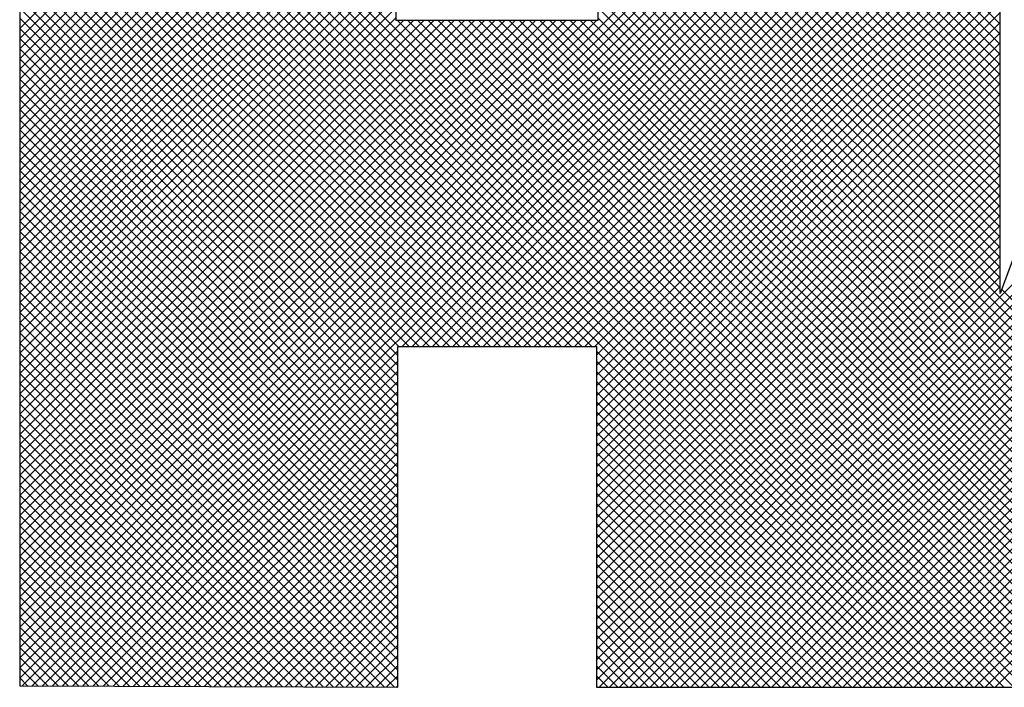
# Model space of a CAD drawing. Extents: x 0 to 115, y 0 to 76.
# Drawn here: x 73 to 73, y 19 to 19 of the extents above; entities that cross this region are included whole.
import ezdxf
from ezdxf.enums import TextEntityAlignment as Align

# ---------------------------------------------------------------- set-up
doc = ezdxf.new("R2010")
doc.units = 0
doc.header["$LTSCALE"] = 0.25
doc.header["$MEASUREMENT"] = 0
doc.layers.add('FORMAT SHEET 2', color=6, linetype='CONTINUOUS')
doc.styles.add('RD25', font='ROMAND.shx', dxfattribs={"height": 0.25})
doc.styles.add('RS10', font='ROMANS.shx', dxfattribs={"height": 0.1})

# ---------------------------------------------------------------- blocks, each defined once
blk = doc.blocks.new('SHEET 2')
at = {"layer": 'FORMAT SHEET 2', "color": 11}
for p, q in [((29.10405, 3.52874), (29.26718, 3.69187)), ((29.10405, 3.27684), (29.51908, 3.69187)), ((29.10405, 3.27242), (29.5235, 3.69187)), ((29.10405, 3.268), (29.52792, 3.69187)), ((29.10405, 3.26358), (29.53086, 3.69039)), ((29.55449, 3.24186), (29.10449, 3.69187)), ((29.53086, 3.5174), (29.3564, 3.69187)), ((29.36076, 3.24186), (29.81076, 3.69187)), ((29.53086, 3.52182), (29.36081, 3.69187)), ((29.36518, 3.24186), (29.81518, 3.69187)), ((29.53086, 3.52624), (29.36523, 3.69187)), ((29.3696, 3.24186), (29.8196, 3.69187)), ((29.53086, 3.53066), (29.36965, 3.69187)), ((29.10405, 3.52432), (29.26789, 3.68816)), ((29.55008, 3.24186), (29.10405, 3.68788)), ((29.10405, 3.25916), (29.53086, 3.68597)), ((29.53086, 3.51298), (29.35577, 3.68807)), ((29.37402, 3.24186), (29.822, 3.68985)), ((29.37844, 3.24186), (29.8232, 3.68663)), ((29.10405, 3.5199), (29.26789, 3.68374)), ((29.54566, 3.24186), (29.10405, 3.68347)), ((29.10405, 3.25474), (29.53086, 3.68155)), ((29.53086, 3.50857), (29.35577, 3.68365)), ((29.38286, 3.24186), (29.82441, 3.68341)), ((29.10405, 3.51549), (29.26789, 3.67932)), ((29.54124, 3.24186), (29.10405, 3.67905)), ((29.53086, 3.50415), (29.35577, 3.67923)), ((29.38727, 3.24186), (29.82561, 3.6802)), ((29.10405, 3.25032), (29.53086, 3.67713)), ((29.10405, 3.51107), (29.26789, 3.6749)), ((29.53682, 3.24186), (29.10405, 3.67463)), ((29.53086, 3.49973), (29.35577, 3.67481)), ((29.39169, 3.24186), (29.82681, 3.67698)), ((29.39611, 3.24186), (29.82802, 3.67376)), ((29.10405, 3.2459), (29.53086, 3.67271)), ((29.10405, 3.50665), (29.26789, 3.67048)), ((29.5324, 3.24186), (29.10405, 3.67021)), ((29.53086, 3.49531), (29.35577, 3.67039)), ((29.40053, 3.24186), (29.82922, 3.67055)), ((29.10405, 3.50223), (29.26789, 3.66606)), ((29.52798, 3.24186), (29.10405, 3.66579)), ((29.10512, 3.24255), (29.53086, 3.66829)), ((29.53086, 3.49089), (29.35577, 3.66598)), ((29.40495, 3.24186), (29.83042, 3.66733)), ((29.10405, 3.49781), (29.26789, 3.66164)), ((29.52356, 3.24186), (29.10405, 3.66137)), ((29.10953, 3.24254), (29.53086, 3.66387)), ((29.53086, 3.48647), (29.35577, 3.66156)), ((29.40937, 3.24186), (29.83162, 3.66411)), ((29.41379, 3.24186), (29.83283, 3.6609)), ((29.10405, 3.49339), (29.26789, 3.65722)), ((29.51914, 3.24186), (29.10405, 3.65695)), ((29.11393, 3.24252), (29.53086, 3.65945)), ((29.53086, 3.48205), (29.35577, 3.65714)), ((29.41821, 3.24186), (29.83403, 3.65768)), ((29.10405, 3.48897), (29.26789, 3.6528)), ((29.51472, 3.24186), (29.10405, 3.65253)), ((29.11833, 3.2425), (29.53086, 3.65503)), ((29.53086, 3.47763), (29.35577, 3.65272)), ((29.42263, 3.24186), (29.83523, 3.65446)), ((29.10405, 3.48455), (29.26789, 3.64838)), ((29.5103, 3.24186), (29.10405, 3.64811)), ((29.27047, 3.39022), (29.53086, 3.65061)), ((29.53086, 3.47321), (29.35577, 3.6483)), ((29.42705, 3.24186), (29.83643, 3.65125)), ((29.43147, 3.24186), (29.83764, 3.64803)), ((29.10405, 3.48013), (29.26789, 3.64396)), ((29.50588, 3.24186), (29.10405, 3.64369)), ((29.27489, 3.39022), (29.53086, 3.64619)), ((29.53086, 3.46879), (29.35577, 3.64388)), ((29.43589, 3.24186), (29.83884, 3.64481)), ((29.10405, 3.47571), (29.26789, 3.63954)), ((29.3531, 3.39022), (29.10405, 3.63927)), ((29.27931, 3.39022), (29.53086, 3.64177)), ((29.53086, 3.46437), (29.35577, 3.63946)), ((29.44031, 3.24186), (29.84004, 3.6416)), ((29.10405, 3.47129), (29.26789, 3.63512)), ((29.34868, 3.39022), (29.10405, 3.63485)), ((29.28373, 3.39022), (29.53086, 3.63735)), ((29.53086, 3.45995), (29.35577, 3.63504)), ((29.44473, 3.24186), (29.84125, 3.63838)), ((29.10405, 3.46687), (29.26789, 3.63071)), ((29.34426, 3.39022), (29.10405, 3.63043)), ((29.28815, 3.39022), (29.53086, 3.63293)), ((29.53086, 3.45553), (29.35577, 3.63062)), ((29.10405, 3.46245), (29.26789, 3.62629)), ((29.33984, 3.39022), (29.10405, 3.62601)), ((29.29257, 3.39022), (29.53086, 3.62851)), ((29.53086, 3.45111), (29.35577, 3.6262)), ((29.10405, 3.45803), (29.26789, 3.62187)), ((29.33542, 3.39022), (29.10405, 3.62159)), ((29.29699, 3.39022), (29.53086, 3.62409)), ((29.53086, 3.44669), (29.35577, 3.62178)), ((29.10405, 3.45361), (29.26789, 3.61745)), ((29.331, 3.39022), (29.10405, 3.61717)), ((29.30141, 3.39022), (29.53086, 3.61967)), ((29.53086, 3.44227), (29.35577, 3.61736)), ((29.10405, 3.44919), (29.26789, 3.61303)), ((29.30583, 3.39022), (29.53086, 3.61526)), ((29.53086, 3.43785), (29.35577, 3.61294)), ((29.32658, 3.39022), (29.10405, 3.61275)), ((29.10405, 3.44477), (29.26789, 3.60861)), ((29.31025, 3.39022), (29.53086, 3.61084)), ((29.32216, 3.39022), (29.10405, 3.60833)), ((29.31467, 3.39022), (29.53086, 3.60642)), ((29.53086, 3.43344), (29.35577, 3.60852)), ((29.10405, 3.44036), (29.26789, 3.60419)), ((29.31774, 3.39022), (29.10405, 3.60392)), ((29.31909, 3.39022), (29.53086, 3.602)), ((29.53086, 3.42902), (29.35577, 3.6041)), ((29.10405, 3.43594), (29.26789, 3.59977)), ((29.31332, 3.39022), (29.10405, 3.5995)), ((29.32351, 3.39022), (29.53086, 3.59758)), ((29.53086, 3.4246), (29.35577, 3.59968)), ((29.10405, 3.43152), (29.26789, 3.59535)), ((29.30891, 3.39022), (29.10405, 3.59508)), ((29.32792, 3.39022), (29.53086, 3.59316)), ((29.53086, 3.42018), (29.35577, 3.59526)), ((29.10405, 3.4271), (29.26789, 3.59093)), ((29.30449, 3.39022), (29.10405, 3.59066)), ((29.33234, 3.39022), (29.53086, 3.58874)), ((29.53086, 3.41576), (29.35577, 3.59085)), ((29.10405, 3.42268), (29.26789, 3.58651)), ((29.30007, 3.39022), (29.10405, 3.58624)), ((29.33676, 3.39022), (29.53086, 3.58432)), ((29.66075, 3.28145), (29.35577, 3.58643)), ((29.10405, 3.41826), (29.26789, 3.58209)), ((29.29565, 3.39022), (29.10405, 3.58182)), ((29.34118, 3.39022), (29.53086, 3.5799)), ((29.65978, 3.278), (29.35577, 3.58201)), ((29.10405, 3.41384), (29.26789, 3.57767)), ((29.29123, 3.39022), (29.10405, 3.5774)), ((29.3456, 3.39022), (29.53086, 3.57548)), ((29.65881, 3.27455), (29.35577, 3.57759)), ((29.10405, 3.40942), (29.26789, 3.57325)), ((29.28681, 3.39022), (29.10405, 3.57298)), ((29.35002, 3.39022), (29.53086, 3.57106)), ((29.65784, 3.2711), (29.35577, 3.57317)), ((29.10405, 3.405), (29.26789, 3.56883)), ((29.28239, 3.39022), (29.10405, 3.56856)), ((29.35444, 3.39022), (29.53086, 3.56664)), ((29.65696, 3.26756), (29.35577, 3.56875)), ((29.10405, 3.40058), (29.26789, 3.56441)), ((29.27797, 3.39022), (29.10405, 3.56414)), ((29.35506, 3.38642), (29.53086, 3.56222)), ((29.65598, 3.26412), (29.35577, 3.56433)), ((29.10405, 3.39616), (29.26789, 3.55999)), ((29.27355, 3.39022), (29.10405, 3.55972)), ((29.35506, 3.382), (29.53086, 3.5578)), ((29.65501, 3.26067), (29.35577, 3.55991)), ((29.10405, 3.39174), (29.26789, 3.55558)), ((29.26913, 3.39022), (29.10405, 3.5553)), ((29.35506, 3.37759), (29.53086, 3.55338)), ((29.65403, 3.25723), (29.35577, 3.55549)), ((29.10405, 3.38732), (29.26789, 3.55116)), ((29.26858, 3.38635), (29.10405, 3.55088)), ((29.35506, 3.37317), (29.53086, 3.54896)), ((29.65306, 3.25379), (29.35577, 3.55107)), ((29.10405, 3.3829), (29.26789, 3.54674)), ((29.26858, 3.38194), (29.10405, 3.54646)), ((29.35506, 3.36875), (29.53086, 3.54454)), ((29.65208, 3.25034), (29.35577, 3.54665)), ((29.10405, 3.37848), (29.26789, 3.54232)), ((29.26858, 3.37752), (29.10405, 3.54204)), ((29.35506, 3.36433), (29.53086, 3.54012)), ((29.6511, 3.2469), (29.35577, 3.54223)), ((29.10405, 3.37406), (29.26789, 3.5379)), ((29.26858, 3.3731), (29.10405, 3.53762)), ((29.65013, 3.24346), (29.35577, 3.53781)), ((29.10405, 3.36964), (29.26789, 3.53348)), ((29.26858, 3.36868), (29.10405, 3.5332)), ((29.10405, 3.36523), (29.27108, 3.53225)), ((29.10405, 3.36081), (29.2755, 3.53225)), ((29.10405, 3.35639), (29.27992, 3.53225)), ((29.10405, 3.35197), (29.28434, 3.53225)), ((29.10405, 3.34755), (29.28876, 3.53225)), ((29.10405, 3.34313), (29.29318, 3.53225)), ((29.10405, 3.33871), (29.2976, 3.53225)), ((29.10405, 3.33429), (29.30202, 3.53225)), ((29.10405, 3.32987), (29.30644, 3.53225)), ((29.10405, 3.32545), (29.31086, 3.53225)), ((29.10405, 3.32103), (29.31528, 3.53225)), ((29.10405, 3.31661), (29.31969, 3.53225)), ((29.10405, 3.31219), (29.32411, 3.53225)), ((29.10405, 3.30777), (29.32853, 3.53225)), ((29.10405, 3.30335), (29.33295, 3.53225)), ((29.10405, 3.29893), (29.33737, 3.53225)), ((29.10405, 3.29451), (29.34179, 3.53225)), ((29.10405, 3.2901), (29.34621, 3.53225)), ((29.10405, 3.28568), (29.35063, 3.53225)), ((29.10405, 3.28126), (29.35505, 3.53225)), ((29.55891, 3.24186), (29.26852, 3.53225)), ((29.56333, 3.24186), (29.27294, 3.53225)), ((29.56775, 3.24186), (29.27736, 3.53225)), ((29.57217, 3.24186), (29.28178, 3.53225)), ((29.57659, 3.24186), (29.2862, 3.53225)), ((29.58101, 3.24186), (29.29062, 3.53225)), ((29.58543, 3.24186), (29.29504, 3.53225)), ((29.58985, 3.24186), (29.29946, 3.53225)), ((29.59427, 3.24186), (29.30388, 3.53225)), ((29.59869, 3.24186), (29.3083, 3.53225)), ((29.60311, 3.24186), (29.31272, 3.53225)), ((29.60753, 3.24186), (29.31714, 3.53225)), ((29.61195, 3.24186), (29.32155, 3.53225)), ((29.61637, 3.24186), (29.32597, 3.53225)), ((29.62079, 3.24186), (29.33039, 3.53225)), ((29.62521, 3.24186), (29.33481, 3.53225)), ((29.62962, 3.24186), (29.33923, 3.53225)), ((29.63404, 3.24186), (29.34365, 3.53225)), ((29.63846, 3.24186), (29.34807, 3.53225)), ((29.64288, 3.24186), (29.35249, 3.53225)), ((29.35506, 3.35991), (29.53086, 3.53571)), ((29.6473, 3.24186), (29.35577, 3.53339)), ((29.26858, 3.36426), (29.10405, 3.52879)), ((29.35506, 3.35549), (29.53086, 3.53129)), ((29.26858, 3.35984), (29.10405, 3.52437)), ((29.35506, 3.35107), (29.53086, 3.52687)), ((29.26858, 3.35542), (29.10405, 3.51995)), ((29.35506, 3.34665), (29.53086, 3.52245)), ((29.44915, 3.24186), (29.72707, 3.51979)), ((29.26858, 3.351), (29.10405, 3.51553)), ((29.35506, 3.34223), (29.53086, 3.51803)), ((29.26858, 3.34658), (29.10405, 3.51111)), ((29.35506, 3.33781), (29.53086, 3.51361)), ((29.45357, 3.24186), (29.7248, 3.5131)), ((29.26858, 3.34216), (29.10405, 3.50669)), ((29.35506, 3.33339), (29.53086, 3.50919)), ((29.45799, 3.24186), (29.72253, 3.5064)), ((29.26858, 3.33774), (29.10405, 3.50227)), ((29.35506, 3.32897), (29.53086, 3.50477)), ((29.26858, 3.33332), (29.10405, 3.49785)), ((29.35506, 3.32455), (29.53086, 3.50035)), ((29.4624, 3.24186), (29.72026, 3.49971)), ((29.26858, 3.3289), (29.10405, 3.49343)), ((29.35506, 3.32013), (29.53086, 3.49593)), ((29.46682, 3.24186), (29.71798, 3.49302)), ((29.26858, 3.32448), (29.10405, 3.48901)), ((29.35506, 3.31571), (29.53086, 3.49151)), ((29.26858, 3.32006), (29.10405, 3.48459)), ((29.35506, 3.31129), (29.53086, 3.48709)), ((29.47124, 3.24186), (29.71571, 3.48633)), ((29.26858, 3.31564), (29.10405, 3.48017)), ((29.35506, 3.30687), (29.53086, 3.48267)), ((29.26858, 3.31122), (29.10405, 3.47575)), ((29.35506, 3.30246), (29.53086, 3.47825)), ((29.47566, 3.24186), (29.71332, 3.47951)), ((29.35506, 3.29804), (29.53086, 3.47383)), ((29.48008, 3.24186), (29.71102, 3.4728)), ((29.26858, 3.30681), (29.10405, 3.47133)), ((29.35506, 3.29362), (29.53086, 3.46941)), ((29.26858, 3.30239), (29.10405, 3.46691)), ((29.35506, 3.2892), (29.53086, 3.46499)), ((29.4845, 3.24186), (29.70872, 3.46608)), ((29.26858, 3.29797), (29.10405, 3.46249)), ((29.35506, 3.28478), (29.53086, 3.46058)), ((29.48892, 3.24186), (29.70642, 3.45936)), ((29.26858, 3.29355), (29.10405, 3.45807)), ((29.35506, 3.28036), (29.53086, 3.45616)), ((29.26858, 3.28913), (29.10405, 3.45366)), ((29.35506, 3.27594), (29.53086, 3.45174)), ((29.49334, 3.24186), (29.70413, 3.45265)), ((29.26858, 3.28471), (29.10405, 3.44924)), ((29.35506, 3.27152), (29.53086, 3.44732)), ((29.49776, 3.24186), (29.70183, 3.44593)), ((29.26858, 3.28029), (29.10405, 3.44482)), ((29.35506, 3.2671), (29.53086, 3.4429)), ((29.26858, 3.27587), (29.10405, 3.4404)), ((29.35506, 3.26268), (29.53086, 3.43848)), ((29.50218, 3.24186), (29.69953, 3.43922)), ((29.26858, 3.27145), (29.10405, 3.43598)), ((29.35506, 3.25826), (29.53086, 3.43406)), ((29.26858, 3.26703), (29.10405, 3.43156)), ((29.35506, 3.25384), (29.53086, 3.42964)), ((29.5066, 3.24186), (29.69724, 3.4325)), ((29.26858, 3.26261), (29.10405, 3.42714)), ((29.35506, 3.24942), (29.53086, 3.42522)), ((29.51102, 3.24186), (29.69494, 3.42578)), ((29.26858, 3.25819), (29.10405, 3.42272)), ((29.35506, 3.245), (29.53086, 3.4208)), ((29.26858, 3.25377), (29.10405, 3.4183)), ((29.35634, 3.24186), (29.53086, 3.41638)), ((29.51544, 3.24186), (29.69264, 3.41907)), ((29.26858, 3.24935), (29.10405, 3.41388)), ((29.51986, 3.24186), (29.69035, 3.41235)), ((29.66172, 3.2849), (29.53152, 3.41509)), ((29.26858, 3.24493), (29.10405, 3.40946)), ((29.26723, 3.24187), (29.10405, 3.40504)), ((29.52428, 3.24186), (29.68815, 3.40573)), ((29.5287, 3.24186), (29.69231, 3.40548)), ((29.26279, 3.24189), (29.10405, 3.40062)), ((29.25835, 3.2419), (29.10405, 3.3962)), ((29.25391, 3.24192), (29.10405, 3.39178)), ((29.24947, 3.24194), (29.10405, 3.38736)), ((29.12273, 3.24248), (29.26858, 3.38833)), ((29.50146, 3.24186), (29.35506, 3.38826)), ((29.24504, 3.24196), (29.10405, 3.38294)), ((29.12713, 3.24246), (29.26858, 3.38391)), ((29.49704, 3.24186), (29.35506, 3.38384)), ((29.2406, 3.24198), (29.10405, 3.37853)), ((29.13153, 3.24244), (29.26858, 3.37949)), ((29.49262, 3.24186), (29.35506, 3.37942)), ((29.23616, 3.242), (29.10405, 3.37411)), ((29.13593, 3.24242), (29.26858, 3.37507)), ((29.4882, 3.24186), (29.35506, 3.375)), ((29.23172, 3.24202), (29.10405, 3.36969)), ((29.14033, 3.2424), (29.26858, 3.37065)), ((29.48378, 3.24186), (29.35506, 3.37058)), ((29.22728, 3.24204), (29.10405, 3.36527)), ((29.14473, 3.24239), (29.26858, 3.36623)), ((29.47936, 3.24186), (29.35506, 3.36617)), ((29.22284, 3.24206), (29.10405, 3.36085)), ((29.14913, 3.24237), (29.26858, 3.36181)), ((29.47495, 3.24186), (29.35506, 3.36175)), ((29.21841, 3.24207), (29.10405, 3.35643)), ((29.15353, 3.24235), (29.26858, 3.3574)), ((29.47053, 3.24186), (29.35506, 3.35733)), ((29.21397, 3.24209), (29.10405, 3.35201)), ((29.15793, 3.24233), (29.26858, 3.35298)), ((29.46611, 3.24186), (29.35506, 3.35291)), ((29.20953, 3.24211), (29.10405, 3.34759)), ((29.16233, 3.24231), (29.26858, 3.34856)), ((29.46169, 3.24186), (29.35506, 3.34849)), ((29.20509, 3.24213), (29.10405, 3.34317)), ((29.16674, 3.24229), (29.26858, 3.34414)), ((29.45727, 3.24186), (29.35506, 3.34407)), ((29.20065, 3.24215), (29.10405, 3.33875)), ((29.17114, 3.24227), (29.26858, 3.33972)), ((29.45285, 3.24186), (29.35506, 3.33965)), ((29.19622, 3.24217), (29.10405, 3.33433)), ((29.17554, 3.24226), (29.26858, 3.3353)), ((29.44843, 3.24186), (29.35506, 3.33523)), ((29.17994, 3.24224), (29.26858, 3.33088)), ((29.44401, 3.24186), (29.35506, 3.33081)), ((29.19178, 3.24219), (29.10405, 3.32991)), ((29.18434, 3.24222), (29.26858, 3.32646)), ((29.43959, 3.24186), (29.35506, 3.32639)), ((29.18734, 3.24221), (29.10405, 3.32549)), ((29.18874, 3.2422), (29.26858, 3.32204)), ((29.43517, 3.24186), (29.35506, 3.32197)), ((29.1829, 3.24222), (29.10405, 3.32107)), ((29.19314, 3.24218), (29.26858, 3.31762)), ((29.43075, 3.24186), (29.35506, 3.31755)), ((29.17846, 3.24224), (29.10405, 3.31665)), ((29.19754, 3.24216), (29.26858, 3.3132)), ((29.42633, 3.24186), (29.35506, 3.31313)), ((29.17402, 3.24226), (29.10405, 3.31223)), ((29.20194, 3.24214), (29.26858, 3.30878)), ((29.42191, 3.24186), (29.35506, 3.30871)), ((29.16959, 3.24228), (29.10405, 3.30781)), ((29.20634, 3.24213), (29.26858, 3.30436)), ((29.41749, 3.24186), (29.35506, 3.30429)), ((29.16515, 3.2423), (29.10405, 3.3034)), ((29.16071, 3.24232), (29.10405, 3.29898)), ((29.21074, 3.24211), (29.26858, 3.29994)), ((29.41307, 3.24186), (29.35506, 3.29987)), ((29.15627, 3.24234), (29.10405, 3.29456)), ((29.21514, 3.24209), (29.26858, 3.29552)), ((29.40865, 3.24186), (29.35506, 3.29545)), ((29.15183, 3.24236), (29.10405, 3.29014)), ((29.21954, 3.24207), (29.26858, 3.2911)), ((29.40423, 3.24186), (29.35506, 3.29104)), ((29.14739, 3.24237), (29.10405, 3.28572)), ((29.22395, 3.24205), (29.26858, 3.28668)), ((29.39982, 3.24186), (29.35506, 3.28662)), ((29.14296, 3.24239), (29.10405, 3.2813)), ((29.22835, 3.24203), (29.26858, 3.28227)), ((29.3954, 3.24186), (29.35506, 3.2822)), ((29.13852, 3.24241), (29.10405, 3.27688)), ((29.23275, 3.24201), (29.26858, 3.27785)), ((29.39098, 3.24186), (29.35506, 3.27778)), ((29.13408, 3.24243), (29.10405, 3.27246)), ((29.23715, 3.24199), (29.26858, 3.27343)), ((29.38656, 3.24186), (29.35506, 3.27336)), ((29.12964, 3.24245), (29.10405, 3.26804)), ((29.24155, 3.24198), (29.26858, 3.26901)), ((29.38214, 3.24186), (29.35506, 3.26894)), ((29.1252, 3.24247), (29.10405, 3.26362)), ((29.24595, 3.24196), (29.26858, 3.26459)), ((29.37772, 3.24186), (29.35506, 3.26452)), ((29.12077, 3.24249), (29.10405, 3.2592)), ((29.25035, 3.24194), (29.26858, 3.26017)), ((29.3733, 3.24186), (29.35506, 3.2601)), ((29.11633, 3.24251), (29.10405, 3.25478)), ((29.25475, 3.24192), (29.26858, 3.25575)), ((29.36888, 3.24186), (29.35506, 3.25568)), ((29.11189, 3.24253), (29.10405, 3.25036)), ((29.25915, 3.2419), (29.26858, 3.25133)), ((29.36446, 3.24186), (29.35506, 3.25126)), ((29.10745, 3.24254), (29.10405, 3.24594)), ((29.26355, 3.24188), (29.26858, 3.24691)), ((29.36004, 3.24186), (29.35506, 3.24684)), ((29.26795, 3.24186), (29.26858, 3.24249)), ((29.35562, 3.24186), (29.35506, 3.24242))]:
    blk.add_line(p, q, dxfattribs=at)
for points in [[(29.26789, 3.53225), (29.26789, 3.53225), (29.26789, 3.69187), (29.26789, 3.69187)], [(29.35577, 3.69187), (29.35577, 3.69187), (29.35577, 3.53225), (29.35577, 3.53225)], [(29.53086, 3.4133), (29.53086, 3.4133), (29.53086, 3.69187), (29.53086, 3.69187)], [(29.10405, 3.6489), (29.10405, 3.6489), (29.10405, 3.24256), (29.10405, 3.24256)], [(29.35577, 3.53225), (29.35577, 3.53225), (29.26789, 3.53225), (29.26789, 3.53225)], [(29.55772, 3.48578), (29.55772, 3.48578), (29.53086, 3.4133), (29.53086, 3.4133)], [(29.26858, 3.24186), (29.26858, 3.24186), (29.26858, 3.39022), (29.26858, 3.39022)], [(29.26858, 3.39022), (29.26858, 3.39022), (29.35506, 3.39022), (29.35506, 3.39022)], [(29.35506, 3.39022), (29.35506, 3.39022), (29.35506, 3.24186), (29.35506, 3.24186)], [(29.10405, 3.24256), (29.10405, 3.24256), (29.26858, 3.24186), (29.26858, 3.24186)], [(29.35506, 3.24186), (29.35506, 3.24186), (29.64967, 3.24186), (29.64967, 3.24186)]]:
    blk.add_open_spline(points, degree=3, dxfattribs=at)
at = {"layer": 'FORMAT SHEET 2', "color": 7, "style": 'RD25'}
for tag, p in [('DRAWING_NAME', (30.1525, 2.488)), ('DRAWING_NAME', (30.1525, 2.0332)), ('NUMBER', (30.69, 1.2538)), ('REV', (32.89, 1.2538))]:
    blk.add_attdef(tag, text='', height=0.25, dxfattribs=at).set_placement(p, align=Align.MIDDLE)
at = {"layer": 'FORMAT SHEET 2', "color": 1, "style": 'RS10'}
blk.add_attdef('XX', text='', height=0.1, dxfattribs=at).set_placement((32.91012, 0.8298), align=Align.MIDDLE)
for tag, p in [('FILE', (28.9205, 0.78106)), ('2', (32.31136, 0.7771))]:
    blk.add_attdef(tag, text='', height=0.1, dxfattribs=at).set_placement(p, align=Align.RIGHT)
blk.add_attdef('SCALE', text='', height=0.1, dxfattribs=at).set_placement((30.3066, 0.8298), align=Align.MIDDLE_LEFT)

msp = doc.modelspace()

# ---------------------------------------------------------------- block references
at = {"layer": 'FORMAT SHEET 2', "xscale": 0.75, "yscale": 0.75, "zscale": 0.75}
msp.add_blockref('SHEET 2', (51, 16.5), dxfattribs=at)

doc.saveas('drawing.dxf')
